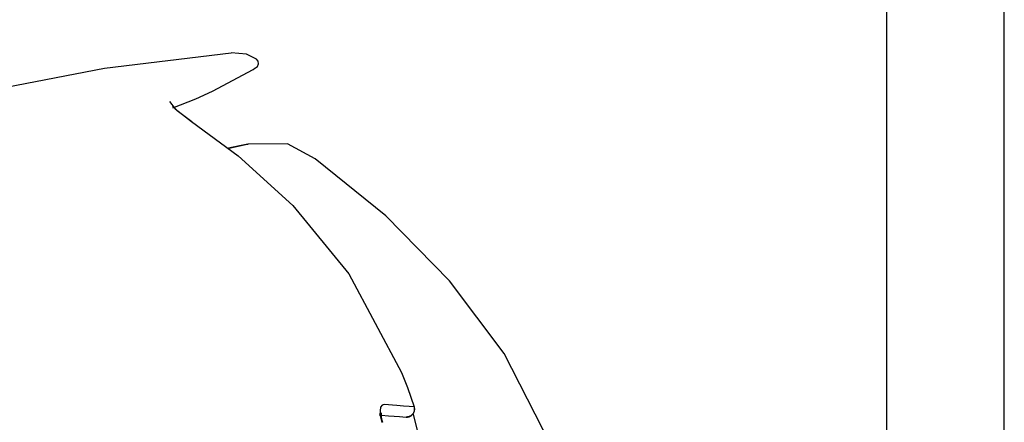
# Model space of a CAD drawing. Units: millimetres. Extents: x -395 to -10, y 7 to 287.
# Drawn here: x -104 to -99, y 145 to 147 of the extents above; entities that cross this region are included whole.
import ezdxf

# ---------------------------------------------------------------- set-up
doc = ezdxf.new("R2010")
doc.units = ezdxf.units.MM
doc.linetypes.add('PHANTOM', pattern=[15, 7.5, -1.5, 1.5, -1.5, 1.5, -1.5])

# ---------------------------------------------------------------- blocks, each defined once
blk = doc.blocks.new('VIS-UWFHA_N0010')
at = {"color": 112, "linetype": 'PHANTOM'}
blk.add_line((-102.2916, 145.6819), (-102.2926, 145.6814), dxfattribs=at)
for points in [[(-104.3079, 147.1371), (-103.8058, 147.2328), (-103.1603, 147.3112)], [(-103.0319, 147.2794), (-103.0837, 147.305), (-103.1603, 147.3112)], [(-103.0379, 147.2349), (-103.0273, 147.2418), (-103.021, 147.2552), (-103.0235, 147.2699), (-103.0319, 147.2794)], [(-103.2561, 147.1154), (-103.049, 147.2275), (-103.0408, 147.2329), (-103.0379, 147.2349)], [(-103.4575, 147.0307), (-103.3406, 147.0774), (-103.2561, 147.1154)], [(-103.4743, 147.0632), (-103.4461, 147.0255), (-103.3639, 146.9611)], [(-103.4607, 147.0433), (-103.4597, 147.0411), (-103.4558, 147.0363), (-103.4366, 147.0178), (-103.3622, 146.9614)], [(-103.3639, 146.9611), (-103.126, 146.7862), (-102.8473, 146.5336)], [(-103.0754, 146.8455), (-103.1194, 146.8367), (-103.1754, 146.8255)], [(-103.0754, 146.8455), (-103.0764, 146.8451), (-103.0803, 146.8441), (-103.1712, 146.8237)], [(-102.7335, 146.7706), (-102.8747, 146.8483), (-103.0754, 146.8455)], [(-101.373, 144.7676), (-101.5225, 145.2928), (-101.771, 145.7789), (-102.0483, 146.15), (-102.3731, 146.4799), (-102.7335, 146.7706)], [(-102.8473, 146.5336), (-102.5618, 146.1846), (-102.2926, 145.6814)], [(-102.2926, 145.6814), (-102.2634, 145.6051), (-102.2296, 145.5067)], [(-102.381, 145.5181), (-102.3917, 145.5156), (-102.3998, 145.5059), (-102.4034, 145.4665)], [(-102.2296, 145.5067), (-102.2548, 145.5087), (-102.284, 145.5109), (-102.3179, 145.5135), (-102.381, 145.5181)], [(-102.2296, 145.5067), (-102.2292, 145.5052), (-102.2288, 145.5037), (-102.2285, 145.5022), (-102.2283, 145.5007), (-102.2281, 145.4991), (-102.2279, 145.4976), (-102.2279, 145.496), (-102.2279, 145.4945), (-102.2279, 145.4929), (-102.228, 145.4914), (-102.2282, 145.4898), (-102.2284, 145.4883), (-102.2287, 145.4867), (-102.229, 145.4852), (-102.2294, 145.4837), (-102.2299, 145.4822), (-102.2304, 145.4808), (-102.2309, 145.4793), (-102.2315, 145.4779), (-102.2322, 145.4765), (-102.2329, 145.4751), (-102.2337, 145.4738), (-102.2345, 145.4725), (-102.2354, 145.4712), (-102.2363, 145.47), (-102.2373, 145.4688), (-102.2383, 145.4676), (-102.2393, 145.4665), (-102.2404, 145.4654), (-102.2416, 145.4644), (-102.2427, 145.4634), (-102.244, 145.4625), (-102.2452, 145.4616), (-102.2465, 145.4607), (-102.2478, 145.4599), (-102.2491, 145.4592), (-102.2505, 145.4585), (-102.2519, 145.4579), (-102.2533, 145.4573), (-102.2547, 145.4568), (-102.2562, 145.4563), (-102.2576, 145.4559), (-102.2591, 145.4556), (-102.2606, 145.4553), (-102.2621, 145.4551), (-102.2636, 145.4549), (-102.2651, 145.4548), (-102.2666, 145.4548), (-102.2681, 145.4548), (-102.2696, 145.4548)], [(-102.2296, 145.5067), (-102.2286, 145.5069), (-102.2285, 145.507), (-102.2285, 145.507)], [(-102.4027, 145.4619), (-102.403, 145.4639), (-102.4034, 145.4665)], [(-102.4027, 145.4619), (-102.3995, 145.4465), (-102.3936, 145.4267)], [(-102.3972, 145.4764), (-102.3972, 145.4764), (-102.3972, 145.4764), (-102.3972, 145.4764), (-102.3972, 145.4764), (-102.3972, 145.4764), (-102.3972, 145.4764), (-102.3972, 145.4764), (-102.3974, 145.4754), (-102.3971, 145.459)], [(-102.3971, 145.459), (-102.3967, 145.4557)], [(-102.3966, 145.4555), (-102.3945, 145.4439), (-102.3899, 145.4278)], [(-102.3946, 145.4636), (-102.3603, 145.4612), (-102.3303, 145.4591), (-102.3041, 145.4573), (-102.2696, 145.4548)], [(-102.2696, 145.4548), (-102.2695, 145.4548), (-102.2694, 145.4548)], [(-102.2345, 145.4692), (-102.2129, 145.3866), (-102.188, 145.2769)]]:
    blk.add_lwpolyline(points, dxfattribs=at)
blk.add_arc((-102.2666, 145.4947), 0.04, 266, 17.7958, dxfattribs=at)

msp = doc.modelspace()

# ---------------------------------------------------------------- linework, layer by layer
at = {"color": 20, "linetype": 'Continuous'}
for p, q in [((-99.8228, 174.6642), (-99.8228, 123.6642)), ((-99.2228, 123.7142), (-99.2228, 174.6642))]:
    msp.add_line(p, q, dxfattribs=at)

# ---------------------------------------------------------------- block references
at = {"color": 7}
msp.add_blockref('VIS-UWFHA_N0010', (0, 0), dxfattribs=at)

doc.saveas('drawing.dxf')
